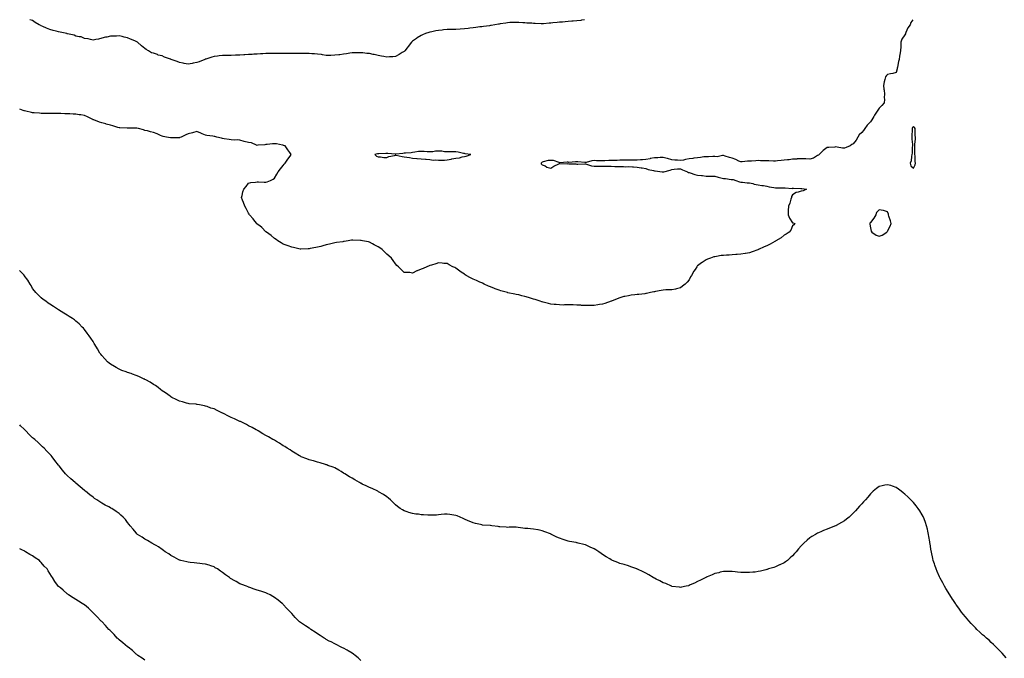
# Model space of a CAD drawing. Units: inches. Extents: x 873443 to 876083, y 7305818 to 7308458.
# Drawn here: x 873443 to 874583, y 7307718 to 7308458 of the extents above; entities that cross this region are included whole.
import ezdxf

# ---------------------------------------------------------------- set-up
doc = ezdxf.new("R2010")
doc.units = ezdxf.units.IN
doc.header["$MEASUREMENT"] = 0
doc.layers.add('Contour_87347305', color=7, linetype='Continuous', true_color=0xfeb6bf)

msp = doc.modelspace()

# ---------------------------------------------------------------- linework, layer by layer
at = {"layer": 'Contour_87347305'}
for points in [[(873648, 7308408.5, 3368), (873643.7, 7308407.6, 3368), (873642.6, 7308407.3, 3368), (873638, 7308406.5, 3368), (873633.6, 7308407.4, 3368), (873632.3, 7308407.7, 3368), (873628, 7308408.5, 3368), (873625.5, 7308409.4, 3368), (873618.5, 7308411.9, 3368), (873618.2, 7308412, 3368), (873618, 7308412.1, 3368), (873617.8, 7308412.2, 3368), (873610.8, 7308414.7, 3368), (873608, 7308416, 3368), (873603.3, 7308417.1, 3368), (873602.4, 7308417.5, 3368), (873598, 7308419.1, 3368), (873595.8, 7308419.7, 3368), (873592.1, 7308421.9, 3368), (873589.4, 7308423.3, 3368), (873588, 7308424.5, 3368), (873583.9, 7308427.7, 3368), (873579.5, 7308431.9, 3368), (873578.6, 7308432.5, 3368), (873578, 7308432.9, 3368), (873576.4, 7308433.6, 3368), (873571.4, 7308435.3, 3368), (873568, 7308437, 3368), (873563.9, 7308437.7, 3368), (873561.6, 7308438.4, 3368), (873558, 7308439.2, 3368), (873555.1, 7308439, 3368), (873550.9, 7308439.1, 3368), (873548, 7308438.9, 3368), (873544, 7308437.9, 3368), (873542.3, 7308437.6, 3368), (873538, 7308436.5, 3368), (873534.4, 7308435.6, 3368), (873531.2, 7308435.1, 3368), (873528, 7308434.4, 3368), (873525, 7308434.9, 3368), (873522.1, 7308436, 3368), (873518, 7308436.4, 3368), (873514.1, 7308438, 3368), (873511.8, 7308438.2, 3368), (873508, 7308439.1, 3368), (873506, 7308439.9, 3368), (873498.3, 7308441.7, 3368), (873498, 7308441.8, 3368), (873497.9, 7308441.8, 3368), (873497.4, 7308441.9, 3368), (873489.9, 7308443.7, 3368), (873488, 7308444.1, 3368), (873485.1, 7308444.9, 3368), (873481.7, 7308445.6, 3368), (873478, 7308446.7, 3368), (873474.2, 7308448, 3368), (873469.9, 7308450.1, 3368), (873468, 7308450.9, 3368), (873467.3, 7308451.2, 3368), (873465.7, 7308451.9, 3368), (873461.1, 7308454.9, 3368), (873458, 7308456.9, 3368), (873454.9, 7308458, 3368)], [(874097.1, 7308458, 3368), (874093.5, 7308457.3, 3368), (874092.8, 7308457.2, 3368), (874088, 7308456.5, 3368), (874083.8, 7308456.1, 3368), (874082.2, 7308456.1, 3368), (874078, 7308455.8, 3368), (874074.5, 7308455.5, 3368), (874071.4, 7308455.3, 3368), (874068, 7308455, 3368), (874065.2, 7308454.7, 3368), (874060.5, 7308454.3, 3368), (874058, 7308454.1, 3368), (874056, 7308454, 3368), (874049.4, 7308453.3, 3368), (874048, 7308453.2, 3368), (874046.7, 7308453.3, 3368), (874039.7, 7308453.6, 3368), (874038, 7308453.7, 3368), (874036.2, 7308453.8, 3368), (874030.3, 7308454.1, 3368), (874028, 7308454.2, 3368), (874025.6, 7308454.4, 3368), (874020.8, 7308454.7, 3368), (874018, 7308454.8, 3368), (874015.2, 7308454.7, 3368), (874010.7, 7308454.6, 3368), (874008, 7308454.5, 3368), (874005.8, 7308454.1, 3368), (873999.2, 7308453.1, 3368), (873998, 7308452.9, 3368), (873997.3, 7308452.7, 3368), (873993.2, 7308451.9, 3368), (873988.8, 7308451.1, 3368), (873988, 7308451.1, 3368), (873987.1, 7308451, 3368), (873980, 7308450, 3368), (873978, 7308449.8, 3368), (873975.7, 7308449.6, 3368), (873971.1, 7308448.9, 3368), (873968, 7308448.5, 3368), (873964.2, 7308448.1, 3368), (873962.2, 7308447.8, 3368), (873958, 7308447.3, 3368), (873953.2, 7308447.1, 3368), (873952.9, 7308447, 3368), (873948, 7308446.8, 3368), (873943.3, 7308446.7, 3368), (873942.8, 7308446.7, 3368), (873938, 7308446.6, 3368), (873933.8, 7308446.2, 3368), (873932.1, 7308446, 3368), (873928, 7308445.6, 3368), (873925, 7308445, 3368), (873920.1, 7308444, 3368), (873918, 7308443.5, 3368), (873916.8, 7308443.2, 3368), (873912.7, 7308441.9, 3368), (873909.5, 7308440.5, 3368), (873908, 7308439.7, 3368), (873903.1, 7308436.8, 3368), (873902.4, 7308436.3, 3368), (873898, 7308433.2, 3368), (873897.3, 7308432.6, 3368), (873896.5, 7308431.9, 3368), (873892.9, 7308427.1, 3368), (873891.5, 7308425.4, 3368), (873888.8, 7308421.9, 3368), (873888.5, 7308421.5, 3368), (873888, 7308421.1, 3368), (873886, 7308419.9, 3368), (873882.4, 7308417.6, 3368), (873878, 7308415.4, 3368), (873874.9, 7308415.1, 3368), (873871.1, 7308415, 3368), (873868, 7308414.7, 3368), (873864.8, 7308415.2, 3368), (873861.9, 7308415.8, 3368), (873858, 7308416.4, 3368), (873853.6, 7308417.5, 3368), (873852.2, 7308417.8, 3368), (873848, 7308418.7, 3368), (873845.1, 7308419, 3368), (873840.5, 7308419.5, 3368), (873838, 7308419.8, 3368), (873835.9, 7308419.7, 3368), (873830.2, 7308419.7, 3368), (873828, 7308419.7, 3368), (873825.4, 7308419.3, 3368), (873821.4, 7308418.6, 3368), (873818, 7308417.9, 3368), (873813.6, 7308417.4, 3368), (873812.6, 7308417.3, 3368), (873808, 7308416.8, 3368), (873803.2, 7308416.7, 3368), (873802.9, 7308416.7, 3368), (873798, 7308416.7, 3368), (873793.5, 7308417.3, 3368), (873792.5, 7308417.5, 3368), (873788, 7308418.1, 3368), (873784.5, 7308418.4, 3368), (873781.4, 7308418.5, 3368), (873778, 7308418.8, 3368), (873775.1, 7308418.9, 3368), (873771.1, 7308418.9, 3368), (873768, 7308419, 3368), (873765.1, 7308419, 3368), (873761.1, 7308418.9, 3368), (873758, 7308418.8, 3368), (873755, 7308418.8, 3368), (873751.1, 7308418.9, 3368), (873748, 7308418.9, 3368), (873745.1, 7308418.9, 3368), (873741, 7308419, 3368), (873738, 7308419, 3368), (873735.1, 7308419, 3368), (873731, 7308418.9, 3368), (873728, 7308418.9, 3368), (873724.7, 7308418.6, 3368), (873721.7, 7308418.3, 3368), (873718, 7308418, 3368), (873714, 7308417.9, 3368), (873712.2, 7308417.8, 3368), (873708, 7308417.7, 3368), (873703.5, 7308417.3, 3368), (873702.7, 7308417.2, 3368), (873698, 7308417, 3368), (873693.1, 7308416.8, 3368), (873693, 7308416.8, 3368), (873688, 7308416.7, 3368), (873683.4, 7308416.6, 3368), (873682.7, 7308416.6, 3368), (873678, 7308416.5, 3368), (873673.9, 7308416.1, 3368), (873672, 7308415.9, 3368), (873668, 7308415.5, 3368), (873665.4, 7308414.6, 3368), (873658.5, 7308412.4, 3368), (873658, 7308412.2, 3368), (873657.8, 7308412.1, 3368), (873657.3, 7308411.9, 3368), (873650.7, 7308409.2, 3368), (873648, 7308408.5, 3368)], [(874477.1, 7308458, 3369), (874475, 7308454.9, 3369), (874474.2, 7308451.9, 3369), (874471.3, 7308448.7, 3369), (874469.2, 7308443.1, 3369), (874468.6, 7308441.9, 3369), (874468.5, 7308441.5, 3369), (874468, 7308440.5, 3369), (874464.5, 7308435.4, 3369), (874463.4, 7308431.9, 3369), (874463.2, 7308427.1, 3369), (874463.2, 7308426.8, 3369), (874463, 7308421.9, 3369), (874462.2, 7308417.8, 3369), (874461.9, 7308415.7, 3369), (874461.2, 7308411.9, 3369), (874460.6, 7308409.4, 3369), (874459.4, 7308403.2, 3369), (874459.1, 7308401.9, 3369), (874459.1, 7308400.9, 3369), (874458, 7308396.7, 3369), (874454.2, 7308395.8, 3369), (874451.3, 7308395.2, 3369), (874448, 7308394.5, 3369), (874446.7, 7308393.3, 3369), (874445.5, 7308391.9, 3369), (874444.7, 7308388.6, 3369), (874444, 7308386, 3369), (874443.1, 7308381.9, 3369), (874443.6, 7308377.5, 3369), (874443.8, 7308376.2, 3369), (874444.2, 7308371.9, 3369), (874444.1, 7308368, 3369), (874444.3, 7308365.7, 3369), (874444.1, 7308361.9, 3369), (874441.4, 7308358.6, 3369), (874438, 7308355.6, 3369), (874436.7, 7308353.3, 3369), (874436, 7308351.9, 3369), (874432.7, 7308347.3, 3369), (874431.9, 7308345.7, 3369), (874429.7, 7308341.9, 3369), (874429, 7308340.9, 3369), (874428, 7308339.7, 3369), (874424.3, 7308335.7, 3369), (874421.5, 7308331.9, 3369), (874420.2, 7308329.8, 3369), (874418, 7308327.3, 3369), (874415.2, 7308324.8, 3369), (874413.3, 7308321.9, 3369), (874411.4, 7308318.6, 3369), (874408, 7308314.4, 3369), (874406.5, 7308313.5, 3369), (874404.6, 7308311.9, 3369), (874399.8, 7308310.1, 3369), (874398, 7308309.2, 3369), (874395.6, 7308309.4, 3369), (874389.5, 7308310.5, 3369), (874388, 7308310.7, 3369), (874386.7, 7308310.5, 3369), (874379.9, 7308310, 3369), (874378, 7308309.9, 3369), (874373.4, 7308306.5, 3369), (874368.8, 7308301.9, 3369), (874368.4, 7308301.6, 3369), (874368, 7308301.3, 3369), (874366.8, 7308300.7, 3369), (874362.2, 7308297.8, 3369), (874358, 7308296.4, 3369), (874353.3, 7308296.7, 3369), (874352.9, 7308296.8, 3369), (874348, 7308297, 3369), (874343.3, 7308296.7, 3369), (874342.8, 7308296.6, 3369), (874338, 7308296.3, 3369), (874334, 7308295.9, 3369), (874331.9, 7308295.8, 3369), (874328, 7308295.5, 3369), (874324.9, 7308295, 3369), (874320.6, 7308294.5, 3369), (874318, 7308294.1, 3369), (874315.7, 7308294.2, 3369), (874310.5, 7308294.4, 3369), (874308, 7308294.5, 3369), (874305.3, 7308294.7, 3369), (874300.8, 7308294.7, 3369), (874298, 7308294.9, 3369), (874295.2, 7308294.7, 3369), (874290.4, 7308294.3, 3369), (874288, 7308294.2, 3369), (874285.9, 7308294, 3369), (874279.5, 7308293.3, 3369), (874278, 7308293.2, 3369), (874275.6, 7308294.3, 3369), (874272.1, 7308296, 3369), (874268, 7308297.7, 3369), (874264.7, 7308298.5, 3369), (874259.9, 7308300.1, 3369), (874258, 7308300.6, 3369), (874256.8, 7308300.7, 3369), (874250.7, 7308299.3, 3369), (874248, 7308299.4, 3369), (874245.5, 7308299.4, 3369), (874240.7, 7308299.3, 3369), (874238, 7308299.3, 3369), (874235.1, 7308299, 3369), (874231.5, 7308298.4, 3369), (874228, 7308298.1, 3369), (874223.6, 7308297.5, 3369), (874222.6, 7308297.3, 3369), (874218, 7308296.7, 3369), (874213.9, 7308296.1, 3369), (874211.6, 7308295.5, 3369), (874208, 7308294.8, 3369), (874204.8, 7308295.2, 3369), (874201.4, 7308295.3, 3369), (874198, 7308295.8, 3369), (874193.2, 7308297.1, 3369), (874192.7, 7308297.3, 3369), (874188, 7308298.5, 3369), (874184.5, 7308298.4, 3369), (874181.9, 7308298.1, 3369), (874178, 7308298, 3369), (874173.2, 7308297.1, 3369), (874172.9, 7308297, 3369), (874168, 7308296, 3369), (874164.2, 7308295.8, 3369), (874161.7, 7308295.6, 3369), (874158, 7308295.4, 3369), (874154.6, 7308295.3, 3369), (874151.6, 7308295.5, 3369), (874148, 7308295.4, 3369), (874144.6, 7308295.4, 3369), (874141.4, 7308295.3, 3369), (874138, 7308295.3, 3369), (874135, 7308295, 3369), (874131.2, 7308295.1, 3369), (874128, 7308294.8, 3369), (874125.1, 7308294.9, 3369), (874120.5, 7308294.4, 3369), (874118, 7308294.4, 3369), (874115.5, 7308294.5, 3369), (874110.8, 7308294.7, 3369), (874108, 7308294.8, 3369), (874105.4, 7308294.6, 3369), (874098.9, 7308292.8, 3369), (874098, 7308292.7, 3369), (874097.3, 7308292.7, 3369), (874089.3, 7308293.2, 3369), (874088, 7308293.2, 3369), (874086.7, 7308293.3, 3369), (874079, 7308292.8, 3369), (874078, 7308292.9, 3369), (874077.1, 7308292.9, 3369), (874068.5, 7308292.4, 3369), (874068, 7308292.4, 3369), (874067.5, 7308292.5, 3369), (874061.1, 7308294.9, 3369), (874058, 7308295.1, 3369), (874054.9, 7308295.1, 3369), (874049.3, 7308293.2, 3369), (874048, 7308293.1, 3369), (874046.8, 7308291.9, 3369), (874047, 7308290.9, 3369), (874048, 7308290, 3369), (874051.4, 7308288.6, 3369), (874053.5, 7308287.4, 3369), (874058, 7308286.2, 3369), (874061.6, 7308288.4, 3369), (874067.2, 7308291.1, 3369), (874068, 7308291.5, 3369), (874068.4, 7308291.6, 3369), (874077.3, 7308291.2, 3369), (874078, 7308291.3, 3369), (874078.7, 7308291.2, 3369), (874087, 7308290.9, 3369), (874088, 7308290.8, 3369), (874089.3, 7308290.7, 3369), (874097.3, 7308291.2, 3369), (874098, 7308291.1, 3369), (874099.2, 7308290.8, 3369), (874105, 7308288.9, 3369), (874108, 7308288.2, 3369), (874111.7, 7308288.3, 3369), (874114.6, 7308288.5, 3369), (874118, 7308288.5, 3369), (874121.4, 7308288.5, 3369), (874124.3, 7308288.2, 3369), (874128, 7308288.2, 3369), (874132, 7308287.9, 3369), (874134.1, 7308288, 3369), (874138, 7308287.8, 3369), (874142.2, 7308287.8, 3369), (874143.9, 7308287.7, 3369), (874148, 7308287.8, 3369), (874152.4, 7308287.5, 3369), (874153.7, 7308287.6, 3369), (874158, 7308287.3, 3369), (874162.7, 7308286.6, 3369), (874163.6, 7308286.4, 3369), (874168, 7308285.5, 3369), (874170.8, 7308284.6, 3369), (874176.7, 7308283.3, 3369), (874178, 7308282.9, 3369), (874179, 7308282.9, 3369), (874186.9, 7308281.9, 3369), (874187.9, 7308281.7, 3369), (874188, 7308281.7, 3369), (874188.2, 7308281.7, 3369), (874188.8, 7308281.9, 3369), (874196.2, 7308283.8, 3369), (874198, 7308284.6, 3369), (874201, 7308284.8, 3369), (874204.8, 7308285.2, 3369), (874208, 7308285.4, 3369), (874210.4, 7308284.3, 3369), (874216.2, 7308281.9, 3369), (874217.4, 7308281.2, 3369), (874218, 7308281.1, 3369), (874219.2, 7308280.7, 3369), (874224.7, 7308278.6, 3369), (874228, 7308277.9, 3369), (874232.5, 7308277.5, 3369), (874233.5, 7308277.4, 3369), (874238, 7308276.9, 3369), (874243, 7308276.9, 3369), (874243.1, 7308276.8, 3369), (874248, 7308276.8, 3369), (874251.9, 7308275.8, 3369), (874255, 7308275, 3369), (874258, 7308274.2, 3369), (874260.2, 7308274, 3369), (874266.8, 7308273.1, 3369), (874268, 7308273, 3369), (874269, 7308272.9, 3369), (874272.3, 7308271.9, 3369), (874276.4, 7308270.2, 3369), (874278, 7308270, 3369), (874280.1, 7308269.9, 3369), (874285.2, 7308269.1, 3369), (874288, 7308269, 3369), (874291.8, 7308268.2, 3369), (874293.6, 7308267.5, 3369), (874298, 7308266.9, 3369), (874302.2, 7308266, 3369), (874304.2, 7308265.8, 3369), (874308, 7308265.1, 3369), (874310.7, 7308264.6, 3369), (874316.2, 7308263.7, 3369), (874318, 7308263.4, 3369), (874319.5, 7308263.4, 3369), (874326.8, 7308263.1, 3369), (874328, 7308263.1, 3369), (874329.5, 7308263.3, 3369), (874337.3, 7308262.7, 3369), (874338, 7308262.9, 3369), (874339, 7308262.8, 3369), (874347.4, 7308262.6, 3369), (874348, 7308262.5, 3369), (874348.7, 7308262.5, 3369), (874353.9, 7308261.9, 3369), (874350.2, 7308259.8, 3369), (874348, 7308259.6, 3369), (874344.4, 7308258.3, 3369), (874342.1, 7308257.9, 3369), (874338, 7308255, 3369), (874336.8, 7308253.1, 3369), (874336.8, 7308251.9, 3369), (874336.1, 7308250, 3369), (874334.6, 7308245.4, 3369), (874333.3, 7308241.9, 3369), (874333, 7308236.9, 3369), (874332.7, 7308231.9, 3369), (874334.2, 7308228.1, 3369), (874338, 7308222.8, 3369), (874338.7, 7308222.6, 3369), (874340.4, 7308221.9, 3369), (874339.5, 7308220.5, 3369), (874338, 7308219.4, 3369), (874335.8, 7308214.2, 3369), (874334.1, 7308211.9, 3369), (874330.4, 7308209.6, 3369), (874328, 7308208.5, 3369), (874324.6, 7308205.4, 3369), (874318.7, 7308201.9, 3369), (874318.3, 7308201.7, 3369), (874318, 7308201.6, 3369), (874317.4, 7308201.2, 3369), (874311.9, 7308198.1, 3369), (874308, 7308196.3, 3369), (874305.1, 7308194.8, 3369), (874298.5, 7308191.9, 3369), (874298.2, 7308191.8, 3369), (874298, 7308191.7, 3369), (874297.7, 7308191.6, 3369), (874291, 7308189, 3369), (874288, 7308188.1, 3369), (874283.4, 7308187.2, 3369), (874282.9, 7308187.1, 3369), (874278, 7308186.3, 3369), (874273.9, 7308186.1, 3369), (874272.1, 7308185.9, 3369), (874268, 7308185.7, 3369), (874264.4, 7308185.5, 3369), (874261.4, 7308185.3, 3369), (874258, 7308185.1, 3369), (874255.2, 7308184.8, 3369), (874249.9, 7308183.8, 3369), (874248, 7308183.5, 3369), (874246.8, 7308183.2, 3369), (874242.9, 7308181.9, 3369), (874239.4, 7308180.5, 3369), (874238, 7308180, 3369), (874233.1, 7308176.9, 3369), (874232.5, 7308176.4, 3369), (874228, 7308172.9, 3369), (874227.5, 7308172.4, 3369), (874227.1, 7308171.9, 3369), (874225, 7308168.9, 3369), (874223.4, 7308166.6, 3369), (874220.7, 7308161.9, 3369), (874219.8, 7308160.2, 3369), (874218, 7308156.8, 3369), (874215.8, 7308154.1, 3369), (874213.6, 7308151.9, 3369), (874210.6, 7308149.4, 3369), (874208, 7308147.6, 3369), (874203.7, 7308146.3, 3369), (874202.2, 7308146, 3369), (874198, 7308145.1, 3369), (874194.9, 7308145, 3369), (874191.1, 7308145, 3369), (874188, 7308144.9, 3369), (874185.6, 7308144.4, 3369), (874179.3, 7308143.1, 3369), (874178, 7308142.9, 3369), (874177.3, 7308142.7, 3369), (874173.6, 7308141.9, 3369), (874168.9, 7308141.1, 3369), (874168, 7308140.9, 3369), (874166.9, 7308140.7, 3369), (874160.1, 7308139.9, 3369), (874158, 7308139.6, 3369), (874155.4, 7308139.3, 3369), (874151.1, 7308138.9, 3369), (874148, 7308138.4, 3369), (874143.6, 7308137.4, 3369), (874142.7, 7308137.3, 3369), (874138, 7308135.9, 3369), (874135, 7308134.9, 3369), (874128.3, 7308132.1, 3369), (874128, 7308132, 3369), (874128, 7308132, 3369), (874127.7, 7308131.9, 3369), (874120.5, 7308129.5, 3369), (874118, 7308128.7, 3369)], [(874118, 7308128.7, 3369), (874114.2, 7308128, 3369), (874112.3, 7308127.7, 3369), (874108, 7308127, 3369), (874103.2, 7308127, 3369), (874102.9, 7308127, 3369), (874098, 7308127, 3369), (874093.4, 7308127.2, 3369), (874092.7, 7308127.3, 3369), (874088, 7308127.6, 3369), (874083.9, 7308127.7, 3369), (874082.3, 7308127.7, 3369), (874078, 7308127.7, 3369), (874073.9, 7308127.7, 3369), (874072.3, 7308127.6, 3369), (874068, 7308127.8, 3369), (874064.3, 7308128.2, 3369), (874061.7, 7308128.3, 3369), (874058, 7308128.7, 3369), (874055.5, 7308129.4, 3369), (874049, 7308130.9, 3369), (874048, 7308131.2, 3369), (874047.5, 7308131.4, 3369), (874045.7, 7308131.9, 3369), (874040, 7308133.8, 3369), (874038, 7308134.4, 3369), (874034.4, 7308135.6, 3369), (874032.3, 7308136.2, 3369), (874028, 7308137.4, 3369), (874024.5, 7308138.4, 3369), (874020.8, 7308139.2, 3369), (874018, 7308139.8, 3369), (874016.3, 7308140.2, 3369), (874008.1, 7308141.8, 3369), (874008, 7308141.9, 3369), (874008, 7308141.9, 3369), (874007.8, 7308141.9, 3369), (874000.2, 7308144.1, 3369), (873998, 7308144.6, 3369), (873993.5, 7308146.5, 3369), (873992.9, 7308146.7, 3369), (873988, 7308148.6, 3369), (873985.7, 7308149.6, 3369), (873980.7, 7308151.9, 3369), (873978.9, 7308152.8, 3369), (873978, 7308153.2, 3369), (873975.8, 7308154.2, 3369), (873971.9, 7308155.8, 3369), (873968, 7308157.7, 3369), (873965.1, 7308158.9, 3369), (873959.9, 7308161.9, 3369), (873958.8, 7308162.6, 3369), (873958, 7308163.2, 3369), (873954.1, 7308165.8, 3369), (873952.8, 7308166.7, 3369), (873948, 7308170.4, 3369), (873947, 7308170.9, 3369), (873944.7, 7308171.9, 3369), (873940.3, 7308174.2, 3369), (873938, 7308175.5, 3369), (873934.1, 7308175.8, 3369), (873932.2, 7308176, 3369), (873928, 7308176.4, 3369), (873924.7, 7308175.3, 3369), (873920, 7308173.9, 3369), (873918, 7308173.3, 3369), (873917.1, 7308172.9, 3369), (873914.6, 7308171.9, 3369), (873910, 7308170, 3369), (873908, 7308169, 3369), (873903.3, 7308167.2, 3369), (873902.9, 7308167.1, 3369), (873898, 7308164.6, 3369), (873894.9, 7308165.1, 3369), (873891.2, 7308165.1, 3369), (873888, 7308165.4, 3369), (873884.7, 7308168.6, 3369), (873881.6, 7308171.9, 3369), (873879.6, 7308173.5, 3369), (873878, 7308175.2, 3369), (873875.3, 7308179.1, 3369), (873873.7, 7308181.9, 3369), (873870.5, 7308184.4, 3369), (873868, 7308186.4, 3369), (873865.3, 7308189.2, 3369), (873862.6, 7308191.9, 3369), (873859.9, 7308193.8, 3369), (873858, 7308195, 3369), (873853.5, 7308197.4, 3369), (873851.6, 7308198.4, 3369), (873848, 7308200.2, 3369), (873846.7, 7308200.6, 3369), (873840.1, 7308201.9, 3369), (873838.4, 7308202.3, 3369), (873838, 7308202.4, 3369), (873837.6, 7308202.4, 3369), (873828.8, 7308202.7, 3369), (873828, 7308202.8, 3369), (873827.3, 7308202.7, 3369), (873823.3, 7308201.9, 3369), (873818.8, 7308201.1, 3369), (873818, 7308201, 3369), (873817, 7308200.9, 3369), (873810, 7308200, 3369), (873808, 7308199.7, 3369), (873805, 7308198.9, 3369), (873801.9, 7308198.1, 3369), (873798, 7308197.1, 3369), (873793.9, 7308196.1, 3369), (873791.6, 7308195.5, 3369), (873788, 7308194.6, 3369), (873785.8, 7308194.1, 3369), (873779.2, 7308193, 3369), (873778, 7308192.8, 3369), (873777.2, 7308192.8, 3369), (873768.5, 7308192.3, 3369), (873768, 7308192.3, 3369), (873767.6, 7308192.4, 3369), (873760.1, 7308194, 3369), (873758, 7308194.4, 3369), (873753.9, 7308196.1, 3369), (873752.8, 7308196.6, 3369), (873748, 7308198.2, 3369), (873745.8, 7308199.7, 3369), (873741.9, 7308201.9, 3369), (873739.8, 7308203.6, 3369), (873738, 7308204.8, 3369), (873734.1, 7308208, 3369), (873728.6, 7308211.9, 3369), (873728.3, 7308212.2, 3369), (873728, 7308212.4, 3369), (873723.3, 7308217.2, 3369), (873720.9, 7308219.1, 3369), (873718, 7308221.4, 3369), (873717.8, 7308221.6, 3369), (873717.4, 7308221.9, 3369), (873715.2, 7308224.8, 3369), (873713.4, 7308227.2, 3369), (873709.2, 7308231.9, 3369), (873708.9, 7308232.7, 3369), (873708, 7308234.1, 3369), (873705.4, 7308239.3, 3369), (873703.8, 7308241.9, 3369), (873702.3, 7308246.2, 3369), (873700.9, 7308249.1, 3369), (873699.7, 7308251.9, 3369), (873700.5, 7308254.3, 3369), (873701.4, 7308258.6, 3369), (873702.7, 7308261.9, 3369), (873705.2, 7308264.8, 3369), (873708, 7308268.7, 3369), (873710.5, 7308269.4, 3369), (873715.9, 7308269.8, 3369), (873718, 7308270.3, 3369), (873719.7, 7308270.3, 3369), (873725.9, 7308269.8, 3369), (873728, 7308269.8, 3369), (873729.6, 7308270.4, 3369), (873733.5, 7308271.9, 3369), (873736.6, 7308273.3, 3369), (873738, 7308274.4, 3369), (873740.9, 7308279, 3369), (873742.1, 7308281.9, 3369), (873744.8, 7308285.1, 3369), (873748, 7308289, 3369), (873749.3, 7308290.7, 3369), (873750.4, 7308291.9, 3369), (873753.6, 7308296.3, 3369), (873756.1, 7308299.9, 3369), (873757.4, 7308301.9, 3369), (873755.8, 7308304.1, 3369), (873753.5, 7308307.3, 3369), (873750.5, 7308311.9, 3369), (873748.6, 7308312.4, 3369), (873748, 7308312.6, 3369), (873747.3, 7308312.7, 3369), (873740.3, 7308314.2, 3369), (873738, 7308314.4, 3369), (873735.8, 7308314.1, 3369), (873729.6, 7308313.5, 3369), (873728, 7308313.3, 3369), (873726.8, 7308313.2, 3369), (873718.8, 7308312.6, 3369), (873718, 7308312.5, 3369), (873717.2, 7308312.8, 3369), (873711.6, 7308315.4, 3369), (873708, 7308315.9, 3369), (873703.1, 7308317, 3369), (873702.9, 7308317.1, 3369), (873698, 7308318.3, 3369), (873694.8, 7308318.7, 3369), (873691.4, 7308318.6, 3369), (873688, 7308318.9, 3369), (873685.4, 7308319.2, 3369), (873679.7, 7308320.2, 3369), (873678, 7308320.4, 3369), (873676.8, 7308320.7, 3369), (873671.2, 7308321.9, 3369), (873668.8, 7308322.7, 3369), (873668, 7308322.9, 3369), (873666.8, 7308323.1, 3369), (873659.8, 7308323.7, 3369), (873658, 7308324.3, 3369), (873654.1, 7308325.9, 3369), (873652.6, 7308326.4, 3369), (873648, 7308328.5, 3369), (873643, 7308326.9, 3369), (873638, 7308325.7, 3369), (873635.2, 7308324.8, 3369), (873630, 7308321.9, 3369), (873628.6, 7308321.4, 3369), (873628, 7308321.3, 3369), (873627.4, 7308321.3, 3369), (873618.7, 7308321.3, 3369), (873618, 7308321.3, 3369), (873617.5, 7308321.3, 3369), (873612.9, 7308321.9, 3369), (873609.1, 7308322.9, 3369), (873608, 7308323.1, 3369), (873605.9, 7308324, 3369), (873602, 7308325.8, 3369), (873598, 7308327.4, 3369), (873594.4, 7308328.3, 3369), (873590.8, 7308329.2, 3369), (873588, 7308329.8, 3369), (873586.5, 7308330.4, 3369), (873580.6, 7308331.9, 3369), (873578.5, 7308332.4, 3369), (873578, 7308332.5, 3369), (873577.5, 7308332.5, 3369), (873568.6, 7308332.5, 3369), (873568, 7308332.5, 3369), (873567.4, 7308332.5, 3369), (873558.8, 7308332.7, 3369), (873558, 7308332.8, 3369), (873556.8, 7308333.1, 3369), (873551, 7308334.9, 3369), (873548, 7308335.9, 3369), (873543.3, 7308337.1, 3369), (873542.7, 7308337.3, 3369), (873538, 7308338.5, 3369), (873535.4, 7308339.3, 3369), (873528.8, 7308341.9, 3369), (873528.3, 7308342.1, 3369), (873528, 7308342.2, 3369), (873527.5, 7308342.5, 3369), (873521.5, 7308345.4, 3369), (873518, 7308346.9, 3369), (873513.8, 7308347.7, 3369), (873512, 7308347.9, 3369), (873508, 7308348.6, 3369), (873504.8, 7308348.7, 3369), (873501.1, 7308348.9, 3369), (873498, 7308348.9, 3369), (873495.1, 7308349, 3369), (873490.6, 7308349.3, 3369), (873488, 7308349.4, 3369), (873485.5, 7308349.4, 3369), (873480.6, 7308349.4, 3369), (873478, 7308349.4, 3369), (873475.6, 7308349.4, 3369), (873470.6, 7308349.3, 3369), (873468, 7308349.4, 3369), (873465.9, 7308349.8, 3369), (873459.9, 7308350.1, 3369), (873458, 7308350.3, 3369), (873456.8, 7308350.7, 3369), (873450.3, 7308351.9, 3369), (873448.6, 7308352.4, 3369), (873448, 7308352.5, 3369), (873447.1, 7308352.8, 3369), (873443, 7308354.3, 3369)], [(874585.4, 7307719.2, 3370), (874583, 7307721.9, 3370), (874580.6, 7307724.5, 3370), (874578, 7307727.2, 3370), (874575.7, 7307729.6, 3370), (874573.4, 7307731.9, 3370), (874570.7, 7307734.5, 3370), (874568, 7307736.9, 3370), (874565.4, 7307739.3, 3370), (874562.4, 7307741.9, 3370), (874560.1, 7307744, 3370), (874558, 7307745.7, 3370), (874554.9, 7307748.7, 3370), (874551.4, 7307751.9, 3370), (874549.7, 7307753.6, 3370), (874548, 7307755.2, 3370), (874544.8, 7307758.7, 3370), (874541.9, 7307761.9, 3370), (874540.1, 7307764, 3370), (874538, 7307766.3, 3370), (874535.6, 7307769.4, 3370), (874533.7, 7307771.9, 3370), (874531.3, 7307775.2, 3370), (874528, 7307779.6, 3370), (874527.1, 7307781, 3370), (874526.4, 7307781.9, 3370), (874523.6, 7307786.4, 3370), (874523.2, 7307787, 3370), (874520, 7307791.9, 3370), (874519.2, 7307793.1, 3370), (874518, 7307794.9, 3370), (874515.4, 7307799.3, 3370), (874513.8, 7307801.9, 3370), (874511.8, 7307805.7, 3370), (874508.8, 7307811.1, 3370), (874508.4, 7307811.9, 3370), (874508.3, 7307812.2, 3370), (874508, 7307812.7, 3370), (874505.2, 7307819.1, 3370), (874504.1, 7307821.9, 3370), (874502.6, 7307826.4, 3370), (874502.1, 7307827.9, 3370), (874500.8, 7307831.9, 3370), (874500.3, 7307834.2, 3370), (874498.8, 7307841.2, 3370), (874498.6, 7307841.9, 3370), (874498.5, 7307842.4, 3370), (874498, 7307845.3, 3370), (874497.1, 7307851, 3370), (874497, 7307851.9, 3370), (874496.7, 7307853.2, 3370), (874495.8, 7307859.6, 3370), (874495.3, 7307861.9, 3370), (874494.5, 7307865.5, 3370), (874494, 7307867.9, 3370), (874493, 7307871.9, 3370), (874491.8, 7307875.7, 3370), (874490.2, 7307879.8, 3370), (874489.4, 7307881.9, 3370), (874489, 7307882.8, 3370), (874488, 7307884.6, 3370), (874485.3, 7307889.2, 3370), (874483.4, 7307891.9, 3370), (874481.1, 7307895, 3370), (874478, 7307898.8, 3370), (874476.5, 7307900.3, 3370), (874474.8, 7307901.9, 3370), (874471.4, 7307905.3, 3370), (874468, 7307908.5, 3370), (874466.1, 7307910, 3370), (874463.7, 7307911.9, 3370), (874460.6, 7307914.4, 3370), (874458, 7307916.4, 3370), (874453.8, 7307917.7, 3370), (874451.6, 7307918.4, 3370), (874448, 7307919.4, 3370), (874444.9, 7307918.8, 3370), (874441.8, 7307918.2, 3370), (874438, 7307917.4, 3370), (874435, 7307915, 3370), (874431.4, 7307911.9, 3370), (874429.6, 7307910.4, 3370), (874428, 7307908.9, 3370), (874424.9, 7307905.1, 3370), (874422.2, 7307901.9, 3370), (874420.2, 7307899.8, 3370), (874418, 7307897.5, 3370), (874415.4, 7307894.6, 3370), (874413.1, 7307891.9, 3370), (874410.6, 7307889.4, 3370), (874408, 7307886.6, 3370), (874405.7, 7307884.2, 3370), (874403.4, 7307881.9, 3370), (874400.4, 7307879.6, 3370), (874398, 7307877.8, 3370), (874394.4, 7307875.6, 3370), (874388.3, 7307872.2, 3370), (874388, 7307872, 3370), (874388, 7307872, 3370), (874387.8, 7307871.9, 3370), (874380.7, 7307869.2, 3370), (874378, 7307868.1, 3370), (874373.6, 7307866.4, 3370), (874371.6, 7307865.4, 3370), (874368, 7307863.9, 3370), (874366.7, 7307863.3, 3370), (874364.3, 7307861.9, 3370), (874360.3, 7307859.6, 3370), (874358, 7307857.9, 3370), (874354.7, 7307855.3, 3370), (874351.1, 7307851.9, 3370), (874349.6, 7307850.4, 3370), (874348, 7307848.6, 3370), (874344.7, 7307845.2, 3370), (874341.9, 7307841.9, 3370), (874340.1, 7307839.9, 3370), (874338, 7307837.3, 3370), (874335.1, 7307834.8, 3370), (874331.9, 7307831.9, 3370), (874329.7, 7307830.2, 3370), (874328, 7307828.9, 3370), (874323.2, 7307826.8, 3370), (874322.7, 7307826.6, 3370), (874318, 7307824.4, 3370), (874316.1, 7307823.8, 3370), (874310.2, 7307821.9, 3370), (874308.6, 7307821.4, 3370), (874308, 7307821.2, 3370), (874307.1, 7307820.9, 3370), (874300.6, 7307819.3, 3370), (874298, 7307818.8, 3370), (874294.5, 7307818.4, 3370), (874291.9, 7307818.1, 3370), (874288, 7307817.7, 3370), (874283.9, 7307817.8, 3370), (874282.1, 7307817.8, 3370), (874278, 7307817.9, 3370), (874274.3, 7307818.1, 3370), (874271.5, 7307818.5, 3370), (874268, 7307818.8, 3370), (874264.9, 7307818.8, 3370), (874261, 7307819, 3370), (874258, 7307819, 3370), (874254.2, 7307818.1, 3370), (874252.4, 7307817.6, 3370), (874248, 7307816.7, 3370), (874244.9, 7307815.1, 3370), (874238.9, 7307812.7, 3370), (874238, 7307812.4, 3370), (874237.8, 7307812.2, 3370), (874237.3, 7307811.9, 3370), (874231.2, 7307808.8, 3370), (874228, 7307807.4, 3370), (874224.4, 7307805.6, 3370), (874219.5, 7307803.4, 3370), (874218, 7307802.7, 3370), (874217.5, 7307802.5, 3370), (874214.8, 7307801.9, 3370), (874209.2, 7307800.8, 3370), (874208, 7307800.6, 3370), (874207, 7307800.8, 3370), (874198.2, 7307801.8, 3370), (874198, 7307801.8, 3370), (874198, 7307801.9, 3370), (874197.8, 7307801.9, 3370), (874191, 7307804.9, 3370), (874188, 7307805.9, 3370), (874184.2, 7307808, 3370), (874179.8, 7307810.2, 3370), (874178, 7307811.1, 3370), (874177.5, 7307811.4, 3370), (874176.5, 7307811.9, 3370), (874171.4, 7307815.2, 3370), (874168, 7307817, 3370), (874164.8, 7307818.6, 3370), (874158.4, 7307821.6, 3370), (874158, 7307821.7, 3370), (874157.9, 7307821.8, 3370), (874157.6, 7307821.9, 3370), (874150.7, 7307824.5, 3370), (874148, 7307825.4, 3370), (874143.1, 7307826.9, 3370), (874143, 7307826.9, 3370), (874138, 7307828.4, 3370), (874135.4, 7307829.3, 3370), (874129.5, 7307831.9, 3370), (874128.5, 7307832.3, 3370), (874128, 7307832.6, 3370), (874126.4, 7307833.5, 3370), (874122.2, 7307836, 3370), (874118, 7307838.7, 3370), (874116.2, 7307840, 3370), (874113.6, 7307841.9, 3370), (874110.1, 7307844, 3370), (874108, 7307845.2, 3370), (874103.4, 7307847.2, 3370), (874102.1, 7307847.9, 3370), (874098, 7307849.9, 3370), (874096.4, 7307850.2, 3370), (874089.7, 7307851.9, 3370), (874088.4, 7307852.2, 3370), (874088, 7307852.3, 3370), (874087.5, 7307852.4, 3370), (874079.8, 7307853.7, 3370), (874078, 7307854.1, 3370), (874074.8, 7307855.2, 3370), (874072.1, 7307856, 3370), (874068, 7307857.4, 3370), (874065, 7307858.9, 3370), (874058.7, 7307861.9, 3370), (874058.3, 7307862.1, 3370), (874058, 7307862.3, 3370), (874057.5, 7307862.5, 3370), (874051.2, 7307865, 3370), (874048, 7307866, 3370), (874043.2, 7307867.1, 3370), (874042.8, 7307867.1, 3370), (874038, 7307868.1, 3370), (874034.6, 7307868.4, 3370), (874031.3, 7307868.6, 3370), (874028, 7307868.9, 3370), (874025.4, 7307869.3, 3370), (874020, 7307869.9, 3370), (874018, 7307870.2, 3370), (874016.3, 7307870.2, 3370), (874009.8, 7307870.2, 3370), (874008, 7307870.1, 3370), (874006.4, 7307870.3, 3370), (873999.1, 7307870.8, 3370), (873998, 7307870.9, 3370), (873997.1, 7307871, 3370), (873989.7, 7307871.9, 3370), (873988.3, 7307872.1, 3370), (873988, 7307872.1, 3370), (873987.8, 7307872.2, 3370), (873979, 7307872.8, 3370), (873978, 7307873, 3370), (873976.7, 7307873.3, 3370), (873970.8, 7307874.6, 3370), (873968, 7307875.3, 3370), (873963.3, 7307877.2, 3370), (873962.3, 7307877.6, 3370), (873958, 7307879.5, 3370), (873956.4, 7307880.3, 3370), (873953.2, 7307881.9, 3370), (873949.5, 7307883.4, 3370), (873948, 7307883.9, 3370), (873945.7, 7307884.3, 3370), (873941.2, 7307885.1, 3370), (873938, 7307885.5, 3370), (873934.8, 7307885.2, 3370), (873931, 7307884.9, 3370), (873928, 7307884.6, 3370), (873925.5, 7307884.4, 3370), (873920.5, 7307884.4, 3370), (873918, 7307884.3, 3370), (873915.6, 7307884.4, 3370), (873910.7, 7307884.6, 3370), (873908, 7307884.7, 3370), (873904.8, 7307885.2, 3370), (873901.7, 7307885.5, 3370), (873898, 7307886.2, 3370), (873893.6, 7307887.5, 3370), (873891.8, 7307888.2, 3370), (873888, 7307889.4, 3370), (873886.4, 7307890.3, 3370), (873883.6, 7307891.9, 3370), (873880.5, 7307894.4, 3370), (873878, 7307896.2, 3370), (873875.2, 7307899.1, 3370), (873872.2, 7307901.9, 3370), (873870.2, 7307904, 3370), (873868, 7307905.6, 3370), (873864.4, 7307908.2, 3370), (873858.6, 7307911.3, 3370), (873858, 7307911.7, 3370), (873857.9, 7307911.8, 3370), (873857.6, 7307911.9, 3370), (873851.1, 7307915, 3370), (873848, 7307916.2, 3370), (873844.2, 7307918.1, 3370), (873839.7, 7307920.3, 3370), (873838, 7307921.1, 3370), (873837.5, 7307921.4, 3370), (873836.6, 7307921.9, 3370), (873831.2, 7307925.1, 3370), (873828, 7307926.9, 3370), (873824.9, 7307928.7, 3370), (873819.6, 7307931.9, 3370), (873818.7, 7307932.5, 3370), (873818, 7307932.9, 3370), (873815.4, 7307934.6, 3370), (873812.4, 7307936.3, 3370), (873808, 7307939.2, 3370), (873806, 7307939.9, 3370), (873799.9, 7307941.9, 3370), (873798.5, 7307942.4, 3370), (873798, 7307942.6, 3370), (873797, 7307942.9, 3370), (873790.9, 7307944.8, 3370), (873788, 7307945.6, 3370), (873783.1, 7307947, 3370), (873783, 7307947, 3370), (873778, 7307948.3, 3370), (873775.4, 7307949.3, 3370), (873769.1, 7307951.9, 3370), (873768.4, 7307952.3, 3370), (873768, 7307952.4, 3370), (873766.8, 7307953.1, 3370), (873762.1, 7307955.9, 3370), (873758, 7307958.2, 3370), (873756, 7307959.8, 3370), (873752.6, 7307961.9, 3370), (873749.9, 7307963.7, 3370), (873748, 7307964.7, 3370), (873743.8, 7307967.6, 3370), (873740.4, 7307969.6, 3370), (873738, 7307971, 3370), (873737.4, 7307971.3, 3370), (873736.3, 7307971.9, 3370), (873731, 7307974.9, 3370), (873728, 7307976.5, 3370), (873724.6, 7307978.5, 3370), (873719.1, 7307981.9, 3370), (873718.4, 7307982.3, 3370), (873718, 7307982.5, 3370), (873716.8, 7307983.2, 3370), (873712, 7307985.9, 3370), (873708, 7307987.8, 3370), (873705.5, 7307989.3, 3370), (873700.3, 7307991.9, 3370), (873698.7, 7307992.6, 3370), (873698, 7307992.8, 3370), (873696.4, 7307993.6, 3370), (873691.8, 7307995.7, 3370), (873688, 7307997.3, 3370), (873684.9, 7307998.8, 3370), (873678.9, 7308001.9, 3370), (873678.3, 7308002.2, 3370), (873678, 7308002.4, 3370), (873677.1, 7308002.8, 3370), (873671.5, 7308005.4, 3370), (873668, 7308007.3, 3370), (873664.4, 7308008.3, 3370), (873660, 7308009.9, 3370), (873658, 7308010.6, 3370), (873656.9, 7308010.8, 3370), (873651.2, 7308011.9, 3370), (873648.5, 7308012.4, 3370), (873648, 7308012.5, 3370), (873647.4, 7308012.6, 3370), (873639.4, 7308013.2, 3370), (873638, 7308013.4, 3370), (873636, 7308013.9, 3370), (873631.4, 7308015.3, 3370), (873628, 7308016.1, 3370), (873624.3, 7308018.2, 3370), (873619.3, 7308020.6, 3370), (873618, 7308021.3, 3370), (873617.7, 7308021.5, 3370), (873617.1, 7308021.9, 3370), (873611.8, 7308025.7, 3370), (873608, 7308028.3, 3370), (873606, 7308029.9, 3370), (873603.2, 7308031.9, 3370), (873600.3, 7308034.2, 3370), (873598, 7308035.7, 3370), (873594.2, 7308038.1, 3370), (873589.1, 7308040.9, 3370), (873588, 7308041.5, 3370), (873587.8, 7308041.6, 3370), (873587.1, 7308041.9, 3370), (873580.8, 7308044.7, 3370), (873578, 7308045.8, 3370), (873573.6, 7308047.5, 3370), (873571.9, 7308048.1, 3370), (873568, 7308049.4, 3370), (873566.3, 7308050.2, 3370), (873561.3, 7308051.9, 3370), (873559, 7308052.9, 3370), (873558, 7308053.2, 3370), (873554.9, 7308055.1, 3370), (873552.6, 7308056.5, 3370), (873548, 7308059, 3370), (873546.5, 7308060.4, 3370), (873544.6, 7308061.9, 3370), (873541.5, 7308065.4, 3370), (873538, 7308069, 3370), (873536.8, 7308070.7, 3370), (873535.9, 7308071.9, 3370), (873533.2, 7308076.8, 3370), (873533.1, 7308077, 3370), (873530, 7308081.9, 3370), (873529.3, 7308083.2, 3370), (873528, 7308085.2, 3370), (873525.4, 7308089.3, 3370), (873523.5, 7308091.9, 3370), (873521.2, 7308095.1, 3370), (873518, 7308099.3, 3370), (873516.8, 7308100.6, 3370), (873515.5, 7308101.9, 3370), (873511.7, 7308105.6, 3370), (873508, 7308109, 3370), (873506.4, 7308110.3, 3370), (873504, 7308111.9, 3370), (873500.4, 7308114.3, 3370), (873498, 7308115.7, 3370), (873494.2, 7308118.1, 3370), (873488, 7308121.9, 3370), (873482, 7308125.9, 3370), (873478, 7308128.5, 3370), (873476, 7308129.9, 3370), (873473.2, 7308131.9, 3370), (873470.2, 7308134.1, 3370), (873468, 7308135.8, 3370), (873464.9, 7308138.8, 3370), (873461.6, 7308141.9, 3370), (873460.1, 7308144, 3370), (873458, 7308146.9, 3370), (873456.2, 7308150.1, 3370), (873455.1, 7308151.9, 3370), (873452.3, 7308156.2, 3370), (873448.2, 7308161.7, 3370), (873448.1, 7308161.9, 3370), (873448, 7308162, 3370), (873443.3, 7308167.1, 3370), (873443, 7308167.4, 3370)], [(873838, 7307716, 3371), (873835, 7307718.9, 3371), (873831.4, 7307721.9, 3371), (873829.5, 7307723.4, 3371), (873828, 7307724.3, 3371), (873823.3, 7307727.2, 3371), (873822.2, 7307727.8, 3371), (873818, 7307730.1, 3371), (873816.8, 7307730.7, 3371), (873814.3, 7307731.9, 3371), (873810.1, 7307734, 3371), (873808, 7307735.1, 3371), (873803.5, 7307737.4, 3371), (873801.5, 7307738.5, 3371), (873798, 7307740.3, 3371), (873797.1, 7307741, 3371), (873795.7, 7307741.9, 3371), (873791.1, 7307744.9, 3371), (873788, 7307746.8, 3371), (873785, 7307748.9, 3371), (873780.2, 7307751.9, 3371), (873778.9, 7307752.8, 3371), (873778, 7307753.3, 3371), (873774, 7307755.9, 3371), (873772.8, 7307756.7, 3371), (873768, 7307759.9, 3371), (873767, 7307760.8, 3371), (873765.8, 7307761.9, 3371), (873762, 7307765.8, 3371), (873758, 7307770.3, 3371), (873757.3, 7307771.1, 3371), (873756.6, 7307771.9, 3371), (873752.4, 7307776.2, 3371), (873748, 7307780.9, 3371), (873747.5, 7307781.4, 3371), (873746.9, 7307781.9, 3371), (873742.1, 7307785.9, 3371), (873738, 7307789, 3371), (873736.3, 7307790.1, 3371), (873733.2, 7307791.9, 3371), (873729.7, 7307793.6, 3371), (873728, 7307794.3, 3371), (873724.6, 7307795.4, 3371), (873722.2, 7307796.1, 3371), (873718, 7307797.3, 3371), (873714.6, 7307798.5, 3371), (873709.6, 7307800.4, 3371), (873708, 7307800.9, 3371), (873707.4, 7307801.2, 3371), (873705.7, 7307801.9, 3371), (873700.1, 7307804, 3371), (873698, 7307804.8, 3371), (873693.5, 7307807.3, 3371), (873691.5, 7307808.5, 3371), (873688, 7307810.4, 3371), (873687.1, 7307811, 3371), (873685.9, 7307811.9, 3371), (873681.3, 7307815.2, 3371), (873678, 7307817.9, 3371), (873675.6, 7307819.5, 3371), (873672.1, 7307821.9, 3371), (873669.5, 7307823.4, 3371), (873668, 7307824.3, 3371), (873664.5, 7307825.5, 3371), (873662.3, 7307826.2, 3371), (873658, 7307827.6, 3371), (873654.1, 7307828, 3371), (873651.6, 7307828.4, 3371), (873648, 7307828.8, 3371), (873645.2, 7307829.1, 3371), (873640.4, 7307829.5, 3371), (873638, 7307829.8, 3371), (873636.4, 7307830.3, 3371), (873629.4, 7307831.9, 3371), (873628.3, 7307832.2, 3371), (873628, 7307832.2, 3371), (873627.4, 7307832.6, 3371), (873621.8, 7307835.6, 3371), (873618, 7307837.6, 3371), (873615.6, 7307839.4, 3371), (873611.6, 7307841.9, 3371), (873609.5, 7307843.4, 3371), (873608, 7307844.3, 3371), (873603.6, 7307847.5, 3371), (873600.9, 7307849.1, 3371), (873598, 7307850.8, 3371), (873597.4, 7307851.2, 3371), (873596.1, 7307851.9, 3371), (873591, 7307854.9, 3371), (873588, 7307856.5, 3371), (873584.8, 7307858.7, 3371), (873579.5, 7307861.9, 3371), (873578.8, 7307862.7, 3371), (873578, 7307863.6, 3371), (873574.3, 7307868.2, 3371), (873571, 7307871.9, 3371), (873569.7, 7307873.6, 3371), (873568, 7307875.7, 3371), (873565.4, 7307879.2, 3371), (873562.8, 7307881.9, 3371), (873560.3, 7307884.2, 3371), (873558, 7307886, 3371), (873554.7, 7307888.5, 3371), (873549.7, 7307891.9, 3371), (873548.6, 7307892.5, 3371), (873548, 7307892.8, 3371), (873546.2, 7307893.8, 3371), (873542.1, 7307895.9, 3371), (873538, 7307898.3, 3371), (873535.8, 7307899.6, 3371), (873532.4, 7307901.9, 3371), (873529.8, 7307903.7, 3371), (873528, 7307905, 3371), (873524.1, 7307907.9, 3371), (873519.2, 7307911.9, 3371), (873518.6, 7307912.4, 3371), (873518, 7307912.9, 3371), (873513, 7307916.9, 3371), (873508, 7307921.1, 3371), (873507.6, 7307921.5, 3371), (873507.1, 7307921.9, 3371), (873502.4, 7307926.2, 3371), (873498, 7307930.2, 3371), (873497.1, 7307931, 3371), (873496.2, 7307931.9, 3371), (873492.5, 7307936.3, 3371), (873488.8, 7307941.2, 3371), (873488.2, 7307941.9, 3371), (873488.1, 7307942, 3371), (873488, 7307942.2, 3371), (873483.7, 7307947.6, 3371), (873480.5, 7307951.9, 3371), (873479.4, 7307953.3, 3371), (873478, 7307954.9, 3371), (873474.6, 7307958.5, 3371), (873471.3, 7307961.9, 3371), (873469.5, 7307963.4, 3371), (873468, 7307964.8, 3371), (873464.3, 7307968.2, 3371), (873460.4, 7307971.9, 3371), (873459.1, 7307973, 3371), (873458, 7307973.9, 3371), (873454, 7307977.8, 3371), (873450.3, 7307981.9, 3371), (873449.1, 7307983, 3371), (873448, 7307984, 3371), (873443.9, 7307987.8, 3371), (873443, 7307988.8, 3371)], [(873588, 7307716.2, 3372), (873584.7, 7307718.6, 3372), (873579.7, 7307721.9, 3372), (873578.8, 7307722.7, 3372), (873578, 7307723.4, 3372), (873573.6, 7307727.4, 3372), (873568.6, 7307731.3, 3372), (873568, 7307731.8, 3372), (873568, 7307731.9, 3372), (873567.9, 7307731.9, 3372), (873562.6, 7307736.5, 3372), (873558, 7307739.9, 3372), (873557, 7307740.9, 3372), (873555.9, 7307741.9, 3372), (873552.2, 7307746, 3372), (873548, 7307750.3, 3372), (873547.3, 7307751.1, 3372), (873546.4, 7307751.9, 3372), (873542.4, 7307756.3, 3372), (873538, 7307760.9, 3372), (873537.5, 7307761.4, 3372), (873537.1, 7307761.9, 3372), (873532.7, 7307766.5, 3372), (873528, 7307771.1, 3372), (873527.7, 7307771.5, 3372), (873527.3, 7307771.9, 3372), (873522.5, 7307776.4, 3372), (873518, 7307780.2, 3372), (873517.1, 7307780.9, 3372), (873515.5, 7307781.9, 3372), (873511, 7307784.8, 3372), (873508, 7307786.5, 3372), (873504.8, 7307788.6, 3372), (873499.7, 7307791.9, 3372), (873498.8, 7307792.6, 3372), (873498, 7307793.2, 3372), (873493.3, 7307797.2, 3372), (873490.1, 7307799.9, 3372), (873488, 7307801.6, 3372), (873487.9, 7307801.7, 3372), (873487.6, 7307801.9, 3372), (873486.6, 7307803.3, 3372), (873483.6, 7307807.5, 3372), (873480.8, 7307811.9, 3372), (873479.8, 7307813.6, 3372), (873478, 7307816.7, 3372), (873476, 7307819.9, 3372), (873474.9, 7307821.9, 3372), (873471.4, 7307825.3, 3372), (873468, 7307829.3, 3372), (873466.8, 7307830.7, 3372), (873465.8, 7307831.9, 3372), (873461.1, 7307835, 3372), (873458, 7307837.1, 3372), (873454.9, 7307838.8, 3372), (873449.9, 7307841.9, 3372), (873448.7, 7307842.5, 3372), (873448, 7307842.9, 3372), (873446.3, 7307843.7, 3372), (873443, 7307845.1, 3372)]]:
    msp.add_polyline3d(points, dxfattribs=at)
for points in [[(874478, 7308286.1, 3370), (874479.9, 7308290.1, 3370), (874480.4, 7308291.9, 3370), (874480, 7308293.9, 3370), (874479.8, 7308300.2, 3370), (874479.6, 7308301.9, 3370), (874479.6, 7308303.4, 3370), (874479.5, 7308310.5, 3370), (874479.5, 7308311.9, 3370), (874479.5, 7308313.3, 3370), (874480.1, 7308319.9, 3370), (874480.1, 7308321.9, 3370), (874480, 7308323.9, 3370), (874479.7, 7308330.3, 3370), (874479.7, 7308331.9, 3370), (874479.2, 7308333.1, 3370), (874478, 7308334.3, 3370), (874476.9, 7308333, 3370), (874476.5, 7308331.9, 3370), (874476.4, 7308330.2, 3370), (874476.1, 7308323.9, 3370), (874475.9, 7308321.9, 3370), (874475.9, 7308319.8, 3370), (874476.6, 7308313.4, 3370), (874476.6, 7308311.9, 3370), (874476.4, 7308310.3, 3370), (874476.3, 7308303.6, 3370), (874476.2, 7308301.9, 3370), (874475.5, 7308299.4, 3370), (874475.3, 7308294.7, 3370), (874474.2, 7308291.9, 3370), (874475, 7308288.9, 3370)], [(873958, 7308299.7, 3369), (873959.9, 7308300.1, 3369), (873965.4, 7308301.9, 3369), (873958.9, 7308302.8, 3369), (873958, 7308302.9, 3369), (873956.8, 7308303.1, 3369), (873950.7, 7308304.6, 3369), (873948, 7308305, 3369), (873945.2, 7308304.8, 3369), (873941.2, 7308305, 3369), (873938, 7308304.9, 3369), (873935, 7308305, 3369), (873931.7, 7308305.6, 3369), (873928, 7308305.7, 3369), (873924.4, 7308305.6, 3369), (873921.3, 7308305.1, 3369), (873918, 7308305, 3369), (873914.9, 7308305.1, 3369), (873911.5, 7308305.4, 3369), (873908, 7308305.4, 3369), (873904.8, 7308305.2, 3369), (873900.5, 7308304.4, 3369), (873898, 7308304.1, 3369), (873896.1, 7308303.9, 3369), (873889.6, 7308303.4, 3369), (873888, 7308303.3, 3369), (873886.8, 7308303.2, 3369), (873878.4, 7308302.3, 3369), (873878, 7308302.3, 3369), (873877.6, 7308302.3, 3369), (873869.1, 7308302.9, 3369), (873868, 7308303.1, 3369), (873866.9, 7308303.1, 3369), (873858.8, 7308302.7, 3369), (873858, 7308302.7, 3369), (873857.4, 7308302.6, 3369), (873854.1, 7308301.9, 3369), (873856.3, 7308300.1, 3369), (873858, 7308299.1, 3369), (873860.8, 7308299.1, 3369), (873864.7, 7308298.5, 3369), (873868, 7308298.6, 3369), (873870.4, 7308299.6, 3369), (873876.9, 7308300.7, 3369), (873878, 7308301.1, 3369), (873879, 7308301, 3369), (873885.7, 7308299.5, 3369), (873888, 7308299.3, 3369), (873891.2, 7308298.7, 3369), (873894.4, 7308298.3, 3369), (873898, 7308297.6, 3369), (873902.7, 7308297.2, 3369), (873903.2, 7308297.1, 3369), (873908, 7308296.9, 3369), (873912.8, 7308296.6, 3369), (873913.6, 7308296.4, 3369), (873918, 7308296, 3369), (873921.6, 7308295.5, 3369), (873924.4, 7308295.6, 3369), (873928, 7308295.2, 3369), (873931.6, 7308295.5, 3369), (873934.8, 7308295.2, 3369), (873938, 7308295.6, 3369), (873942.7, 7308296.5, 3369), (873943.3, 7308296.7, 3369), (873948, 7308297.5, 3369), (873952.1, 7308297.9, 3369), (873955.3, 7308299.2, 3369)], [(874438, 7308207.3, 3370), (874441.6, 7308208.4, 3370), (874446.9, 7308211.9, 3370), (874447.4, 7308212.6, 3370), (874448, 7308213.2, 3370), (874451.1, 7308218.9, 3370), (874452.1, 7308221.9, 3370), (874451.2, 7308225.1, 3370), (874449.5, 7308230.5, 3370), (874449, 7308231.9, 3370), (874448.9, 7308232.8, 3370), (874448, 7308235.3, 3370), (874443.1, 7308237, 3370), (874443, 7308236.9, 3370), (874438, 7308237.7, 3370), (874435.2, 7308234.8, 3370), (874434.3, 7308231.9, 3370), (874432, 7308228, 3370), (874428, 7308223.2, 3370), (874427.5, 7308222.5, 3370), (874427.2, 7308221.9, 3370), (874427.3, 7308221.2, 3370), (874428, 7308216.9, 3370), (874429.1, 7308213, 3370), (874429.6, 7308211.9, 3370), (874434.6, 7308208.5, 3370)]]:
    msp.add_polyline3d(points, close=True, dxfattribs=at)

doc.saveas('drawing.dxf')
